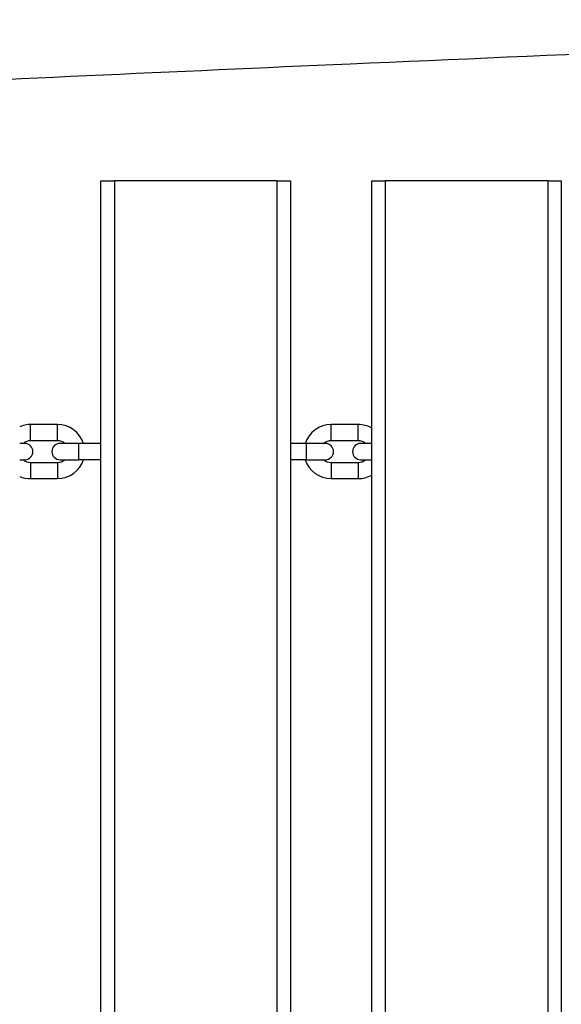
# Model space of a CAD drawing. Units: millimetres. Extents: x 3801 to 11780, y -7514 to -1757.
# Drawn here: x 7324 to 7524, y -4953 to -4590 of the extents above; entities that cross this region are included whole.
import ezdxf

# ---------------------------------------------------------------- set-up
doc = ezdxf.new("R2010")
doc.units = ezdxf.units.MM
doc.layers.add('SW_Toestellen', color=2, linetype='Continuous')

msp = doc.modelspace()

# ---------------------------------------------------------------- linework, layer by layer
at = {"layer": 'SW_Toestellen'}
for p, q in [((7353.75, -4649.11), (7358.75, -4649.11)), ((7353.75, -5249.11), (7353.75, -4649.11)), ((7418.75, -4649.11), (7358.75, -4649.11)), ((7358.75, -4649.11), (7358.75, -5249.11)), ((7418.75, -4649.11), (7423.75, -4649.11)), ((7418.75, -4649.11), (7418.75, -5249.11)), ((7423.75, -4649.11), (7423.75, -5249.11)), ((7453.75, -4649.11), (7458.75, -4649.11)), ((7453.75, -5249.11), (7453.75, -4649.11)), ((7518.75, -4649.11), (7458.75, -4649.11)), ((7458.75, -4649.11), (7458.75, -5249.11)), ((7518.75, -4649.11), (7523.75, -4649.11)), ((7518.75, -4649.11), (7518.75, -5249.11)), ((7523.75, -4649.11), (7523.75, -5249.11)), ((7327.75, -4745.11), (7327.75, -4739.11)), ((7337.75, -4739.11), (7327.75, -4739.11)), ((7337.75, -4745.11), (7337.75, -4739.11)), ((7438.75, -4745.11), (7438.75, -4739.11)), ((7448.75, -4739.11), (7438.75, -4739.11)), ((7448.75, -4745.11), (7448.75, -4739.11)), ((7325.65, -4746.11), (7323.75, -4746.11)), ((7337.75, -4745.11), (7327.75, -4745.11)), ((7345.65, -4746.11), (7338.65, -4746.11)), ((7345.65, -4752.11), (7345.65, -4746.11)), ((7353.75, -4746.11), (7345.65, -4746.11)), ((7429.65, -4746.11), (7423.75, -4746.11)), ((7429.65, -4752.11), (7429.65, -4746.11)), ((7436.65, -4746.11), (7429.65, -4746.11)), ((7448.75, -4745.11), (7438.75, -4745.11)), ((7453.75, -4746.11), (7449.65, -4746.11)), ((7323.75, -4752.11), (7325.65, -4752.11)), ((7327.75, -4753.11), (7327.75, -4759.11)), ((7327.75, -4753.11), (7337.75, -4753.11)), ((7337.75, -4753.11), (7337.75, -4759.11)), ((7338.65, -4752.11), (7345.65, -4752.11)), ((7353.75, -4752.11), (7345.65, -4752.11)), ((7429.65, -4752.11), (7423.75, -4752.11)), ((7429.65, -4752.11), (7436.65, -4752.11)), ((7438.75, -4753.11), (7438.75, -4759.11)), ((7438.75, -4753.11), (7448.75, -4753.11)), ((7448.75, -4753.11), (7448.75, -4759.11)), ((7449.65, -4752.11), (7453.75, -4752.11)), ((7327.75, -4759.11), (7337.75, -4759.11)), ((7438.75, -4759.11), (7448.75, -4759.11))]:
    msp.add_line(p, q, dxfattribs=at)
for centre, radius, start, end in [((7327.75, -4749.11), 10, 90, 113.5782), ((7337.75, -4749.11), 10, 17.4576, 90), ((7438.75, -4749.11), 10, 90, 162.5424), ((7448.75, -4749.11), 10, 60, 90), ((7327.75, -4749.11), 4, 90, 131.4096), ((7325.65, -4749.11), 3, 270, 90), ((7338.65, -4749.11), 3, 90, 270), ((7337.75, -4749.11), 4, 48.5904, 90), ((7438.75, -4749.11), 4, 90, 131.4096), ((7436.65, -4749.11), 3, 270, 90), ((7449.65, -4749.11), 3, 90, 270), ((7448.75, -4749.11), 4, 48.5904, 90), ((7327.75, -4749.11), 4, 228.5904, 270), ((7337.75, -4749.11), 10, 270, 342.5424), ((7337.75, -4749.11), 4, 270, 311.4096), ((7438.75, -4749.11), 10, 197.4576, 270), ((7438.75, -4749.11), 4, 228.5904, 270), ((7448.75, -4749.11), 4, 270, 311.4096), ((7327.75, -4749.11), 10, 246.4218, 270), ((7448.75, -4749.11), 10, 270, 300)]:
    msp.add_arc(centre, radius, start, end, dxfattribs=at)
msp.add_open_spline([(8918.39, -4540.03), (8885.08, -4541.1), (8851.77, -4542.2), (8718.53, -4546.77), (8618.58, -4550.52), (8401.56, -4559.33), (8284.41, -4564.37), (8086.8, -4574.69), (8006.14, -4579.35), (7842.97, -4588.36), (7760.44, -4592.52), (7600.52, -4599.52), (7523.13, -4602.67), (7316.14, -4611.72), (7186.54, -4618), (6991.28, -4627.49), (6925.58, -4630.7), (6859.89, -4633.93)], degree=3, knots=[0, 0, 0, 0, 10.000045, 10.000045, 40.001381, 40.001381, 75.160901, 75.160901, 99.440611, 99.440611, 124.228238, 124.228238, 147.463832, 147.463832, 186.385299, 186.385299, 206.130516, 206.130516, 206.130516, 206.130516], dxfattribs=at)

doc.saveas('drawing.dxf')
